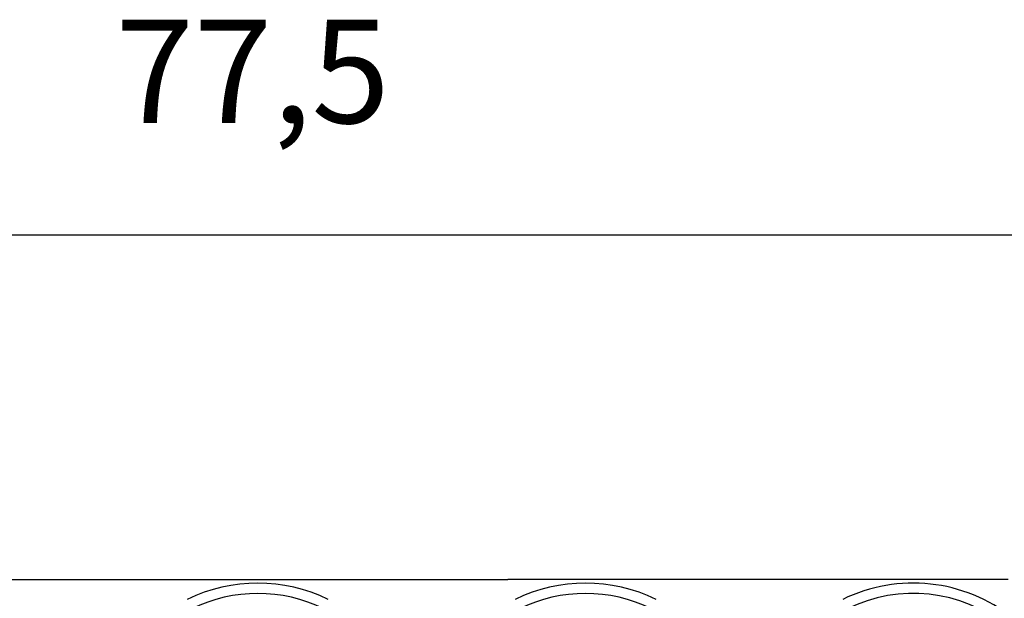
# Model space of a CAD drawing. Units: millimetres. Extents: x -33 to 177, y -3 to 294.
# Drawn here: x 38 to 67, y 243 to 260 of the extents above; entities that cross this region are included whole.
import ezdxf

# ---------------------------------------------------------------- set-up
doc = ezdxf.new("R2010")
doc.units = ezdxf.units.MM
doc.layers.add('1', color=7, linetype='Continuous')
doc.styles.add('CONVERTER_13', font='simplex.shx', dxfattribs={"width": 0.95})
doc.dimstyles.new('ME10_DIM_10', dxfattribs={"dimtxt": 3, "dimasz": 3, "dimexe": 1, "dimexo": 0.5, "dimgap": 2, "dimtad": 1, "dimdsep": 46, "dimtxsty": 'CONVERTER_13', "dimsah": 1, "dimcen": 0.09, "dimclrd": 2, "dimclre": 2, "dimclrt": 4, "dimadec": 0, "dimazin": 0, "dimtfac": 1, "dimtdec": 4, "dimtix": 1, "dimtmove": 0, "dimatfit": 3, "dimfxl": 1, "dimtolj": 1, "dimtzin": 0, "dimarcsym": 0})

# ---------------------------------------------------------------- blocks, each defined once
blk = doc.blocks.new('*D3')
at = {"layer": '1', "color": 2, "linetype": 'Continuous'}
for p, q in [((6.459, 244.038), (6.459, 255.013)), ((83.959, 244.038), (83.959, 255.013)), ((6.459, 254.013), (83.959, 254.013))]:
    blk.add_line(p, q, dxfattribs=at)
at = {"layer": '1', "color": 2}
for points in [[(9.459, 254.407), (9.459, 253.618), (6.459, 254.013)], [(80.959, 253.618), (80.959, 254.407), (83.959, 254.013)]]:
    blk.add_solid(points, dxfattribs=at)
at = {"layer": '1', "color": 4, "insert": (41.084, 256.313), "char_height": 3, "attachment_point": 7, "rotation": 0.0001, "line_spacing_factor": 0.60024, "style": 'CONVERTER_13'}
blk.add_mtext('77,5', dxfattribs=at)

msp = doc.modelspace()

# ---------------------------------------------------------------- linework, layer by layer
at = {"color": 7, "linetype": 'Continuous'}
for p, q in [((37.959, 244.013), (52.459, 244.013)), ((37.959, 244.013), (52.459, 244.013)), ((57.559, 244.013), (52.459, 244.013)), ((57.559, 244.013), (52.459, 244.013)), ((58.059, 244.013), (57.559, 244.013)), ((58.059, 244.013), (57.559, 244.013)), ((61.359, 244.013), (58.059, 244.013)), ((61.359, 244.013), (58.059, 244.013)), ((61.859, 244.013), (61.359, 244.013)), ((61.859, 244.013), (61.359, 244.013)), ((66.959, 244.013), (61.859, 244.013)), ((66.959, 244.013), (61.859, 244.013))]:
    msp.add_line(p, q, dxfattribs=at)
for centre, start in [((54.709, 239.263), 63.9227), ((64.209, 239.263), 51.6731)]:
    msp.add_arc(centre, 4.65, start, 116.0773, dxfattribs=at)
at = {"color": 2, "linetype": 'Continuous'}
for centre, start in [((45.209, 239.263), 63.9227), ((54.709, 239.263), 63.9227), ((64.209, 239.263), 51.6731)]:
    msp.add_arc(centre, 4.35, start, 116.0773, dxfattribs=at)
at = {"layer": '1', "color": 7, "linetype": 'Continuous'}
msp.add_arc((45.209, 239.263), 4.65, 63.9227, 116.0773, dxfattribs=at)

# ---------------------------------------------------------------- dimensions: what is measured, and where the dimension line sits
at = {"layer": '1'}
dim = msp.add_linear_dim(base=(6.459, 254.013), p1=(83.959, 243.538), p2=(6.459, 243.538), dimstyle='ME10_DIM_10', dxfattribs=at)
dim.commit()
dim.dimension.update_dxf_attribs({"geometry": '*D3', "text_midpoint": (45.209, 257.663), "text_rotation": 0.0001})

doc.saveas('drawing.dxf')
